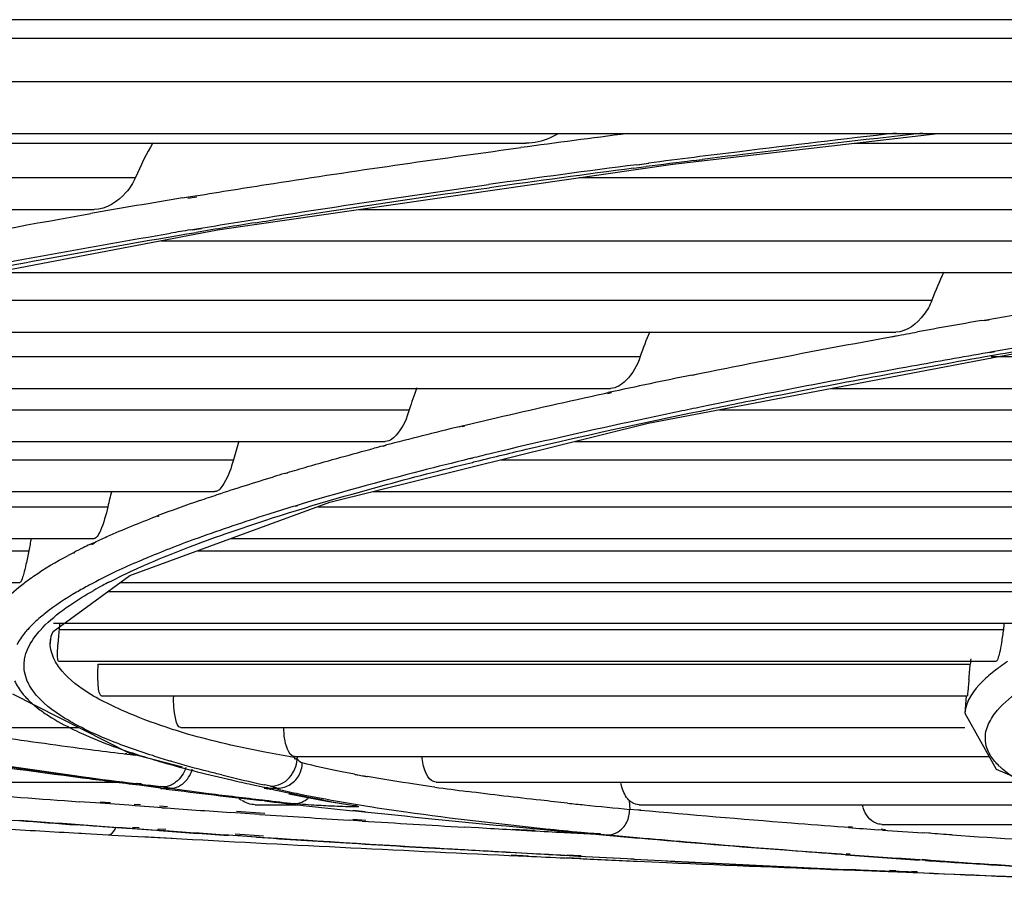
# Model space of a CAD drawing. Units: millimetres. Extents: x 0 to 297, y 24 to 186.
# Drawn here: x 132 to 133, y 36 to 38 of the extents above; entities that cross this region are included whole.
import ezdxf

# ---------------------------------------------------------------- set-up
doc = ezdxf.new("R2010")
doc.units = ezdxf.units.MM
doc.header["$MEASUREMENT"] = 0
doc.layers.add('00_COMPONENTS', color=7, linetype='Continuous', lineweight=0)

msp = doc.modelspace()

# ---------------------------------------------------------------- linework, layer by layer
at = {"layer": '00_COMPONENTS', "color": 18, "lineweight": 25, "true_color": 0x000000}
for p, q in [((159.7884, 37.5617), (123.595, 37.5617)), ((123.2828, 37.5366), (160.1006, 37.5366)), ((123.5284, 37.4784), (149.5781, 37.4784)), ((123.6432, 37.4079), (149.4632, 37.4079)), ((132.7333, 37.3669), (133.091, 37.4079)), ((130.7725, 37.3949), (132.5349, 37.3949)), ((132.5115, 37.3868), (132.5281, 37.3891)), ((132.9783, 37.3949), (134.8035, 37.3949)), ((132.761, 37.3715), (132.773, 37.373)), ((132.7619, 37.3715), (132.773, 37.373)), ((132.119, 37.278), (132.7333, 37.3669)), ((132.6801, 37.3612), (132.6972, 37.3634)), ((132.6847, 37.366), (132.7005, 37.3681)), ((132.6855, 37.366), (132.6944, 37.3673)), ((132.6944, 37.3673), (132.7009, 37.368)), ((130.5017, 37.3485), (132.0081, 37.3485)), ((132.6063, 37.3485), (134.166, 37.3485)), ((132.0717, 37.3211), (132.0826, 37.3229)), ((132.079, 37.3207), (132.0908, 37.3225)), ((130.3112, 37.3056), (131.9524, 37.3056)), ((132.3098, 37.3056), (134.0976, 37.3056)), ((131.9353, 37.2979), (131.9478, 37.3001)), ((131.622, 37.1835), (132.119, 37.278)), ((132.0824, 37.2781), (132.0932, 37.2799)), ((132.0853, 37.2779), (132.0971, 37.2797)), ((132.0425, 37.2634), (133.571, 37.2634)), ((132.0774, 37.2725), (132.0903, 37.2747)), ((131.8169, 37.2206), (133.5133, 37.2206)), ((131.6202, 37.183), (133.0826, 37.183)), ((133.1496, 37.1557), (133.1562, 37.1568)), ((133.1532, 37.1557), (133.16, 37.1568)), ((131.4583, 37.1401), (133.0341, 37.1401)), ((133.0267, 37.1337), (133.0336, 37.1349)), ((133.0285, 37.1337), (133.0351, 37.135)), ((132.7001, 37.0172), (133.2806, 37.1276)), ((131.3337, 37.1071), (132.6892, 37.1071)), ((133.1544, 37.107), (133.1677, 37.1094)), ((133.1544, 37.107), (133.1681, 37.1094)), ((133.1646, 37.1135), (133.1579, 37.1123)), ((133.1675, 37.1135), (133.1608, 37.1123)), ((133.1628, 37.1071), (134.6441, 37.1071)), ((132.759, 37.0821), (132.7646, 37.0832)), ((132.76, 37.0821), (132.7653, 37.0832)), ((132.7646, 37.0832), (132.7761, 37.0856)), ((131.202, 37.0642), (132.6491, 37.0642)), ((132.9473, 37.0642), (134.5961, 37.0642)), ((132.6409, 37.0573), (132.6461, 37.0584)), ((132.6451, 37.0574), (132.6503, 37.0585)), ((131.1232, 37.0354), (132.3777, 37.0354)), ((132.7699, 37.0336), (132.7828, 37.0362)), ((132.7704, 37.0336), (132.7828, 37.0362)), ((132.7958, 37.0354), (134.2359, 37.0354)), ((132.2706, 36.9104), (132.7001, 37.0172)), ((132.445, 37.0124), (132.4491, 37.0134)), ((132.4488, 37.0125), (132.4528, 37.0135)), ((131.0305, 36.9925), (132.3453, 36.9925)), ((132.3417, 36.9863), (132.3454, 36.9873)), ((132.3426, 36.9863), (132.3465, 36.9873)), ((132.6008, 36.9925), (134.1952, 36.9925)), ((130.9978, 36.9678), (132.1404, 36.9678)), ((132.4622, 36.9699), (132.458, 36.9689)), ((132.4638, 36.97), (132.4598, 36.9689)), ((132.4628, 36.9643), (132.4645, 36.9648)), ((132.4628, 36.9643), (132.4645, 36.9648)), ((132.5016, 36.9678), (133.9002, 36.9678)), ((132.2097, 36.9494), (132.2125, 36.9503)), ((132.2107, 36.9495), (132.2137, 36.9503)), ((130.9468, 36.9249), (132.115, 36.9249)), ((132.329, 36.9249), (133.8664, 36.9249)), ((130.9637, 36.9044), (131.9709, 36.9044)), ((132.0006, 36.8115), (132.2706, 36.9104)), ((132.2238, 36.9054), (132.221, 36.9046)), ((132.2266, 36.9055), (132.2237, 36.9047)), ((132.2542, 36.9044), (133.6313, 36.9044)), ((132.0359, 36.8913), (132.0377, 36.892)), ((132.0383, 36.8914), (132.0401, 36.8921)), ((130.9608, 36.8615), (131.9523, 36.8615)), ((131.9467, 36.8535), (131.9503, 36.8551)), ((131.9494, 36.8536), (131.953, 36.8552)), ((132.1371, 36.8615), (133.6039, 36.8615)), ((131.0296, 36.8451), (131.8643, 36.8451)), ((131.9244, 36.8424), (131.9253, 36.8428)), ((131.9254, 36.8424), (131.9263, 36.8428)), ((132.0924, 36.8451), (133.4244, 36.8451)), ((131.8972, 36.7359), (132.0006, 36.8115)), ((131.0325, 36.8022), (131.8521, 36.8022)), ((131.9879, 36.8022), (133.4031, 36.8022)), ((131.9712, 36.79), (133.275, 36.79)), ((131.8975, 36.7471), (133.2595, 36.7471)), ((131.8943, 36.7297), (131.8972, 36.7359)), ((131.9052, 36.7389), (133.1792, 36.7389)), ((131.8933, 36.7174), (131.8943, 36.7297)), ((131.8933, 36.7175), (131.8934, 36.7251)), ((131.9043, 36.696), (133.1694, 36.696)), ((131.9579, 36.692), (133.1346, 36.692)), ((131.8421, 36.652), (132.0001, 36.5717)), ((131.9626, 36.6491), (133.1302, 36.6491)), ((133.1288, 36.6491), (133.1273, 36.6256)), ((133.1274, 36.6259), (133.1695, 36.5501)), ((131.786, 36.6063), (131.9321, 36.6063)), ((132.0695, 36.6063), (133.1273, 36.6063)), ((131.6043, 36.5876), (132.0422, 36.525)), ((131.9933, 36.5705), (131.991, 36.5708)), ((132.0081, 36.5686), (131.9933, 36.5705)), ((131.9966, 36.5708), (131.9943, 36.5711)), ((132.0001, 36.5717), (132.0712, 36.5536)), ((132.0568, 36.5606), (132.0547, 36.5612)), ((132.0573, 36.5606), (132.0553, 36.5613)), ((132.2268, 36.5632), (132.2222, 36.5641)), ((132.2226, 36.5675), (133.1598, 36.5675)), ((133.1695, 36.5501), (133.2785, 36.5043)), ((133.1736, 36.5545), (133.174, 36.5541)), ((131.7489, 36.5329), (131.9871, 36.5329)), ((132.4139, 36.5329), (133.2105, 36.5329)), ((132.0139, 36.5285), (132.0086, 36.5291)), ((132.0147, 36.5301), (132.0095, 36.5308)), ((132.0158, 36.5286), (132.0108, 36.5293)), ((132.0162, 36.5303), (132.0111, 36.5309)), ((132.032, 36.5263), (132.0139, 36.5285)), ((132.0447, 36.5247), (132.032, 36.5263)), ((132.0422, 36.5242), (132.0447, 36.524)), ((132.0457, 36.5264), (132.0423, 36.5268)), ((132.0457, 36.5264), (132.0425, 36.5268)), ((132.048, 36.524), (132.0447, 36.524)), ((132.0489, 36.5256), (132.0468, 36.526)), ((132.0547, 36.524), (132.048, 36.524)), ((132.1872, 36.5249), (132.1814, 36.5256)), ((132.1818, 36.5246), (132.1867, 36.5237)), ((132.1819, 36.526), (132.1872, 36.5249)), ((132.1821, 36.526), (132.1872, 36.5249)), ((132.1903, 36.5274), (132.1825, 36.5291)), ((132.1903, 36.5274), (132.1828, 36.5291)), ((132.1915, 36.5231), (132.1867, 36.5237)), ((132.198, 36.524), (132.1871, 36.524)), ((132.4123, 36.526), (132.4081, 36.5266)), ((131.9542, 36.5047), (131.9323, 36.5063)), ((131.9743, 36.5049), (131.9608, 36.5058)), ((132.1482, 36.5108), (132.1504, 36.509)), ((132.1823, 36.5074), (132.1789, 36.5078)), ((132.1798, 36.5088), (132.1832, 36.5084)), ((132.1831, 36.5075), (132.1798, 36.5079)), ((132.1799, 36.5088), (132.1833, 36.5084)), ((132.2153, 36.517), (132.2663, 36.5072)), ((132.2663, 36.5072), (132.3031, 36.5012)), ((132.6745, 36.508), (132.6751, 36.496)), ((131.9674, 36.5038), (131.9542, 36.5047)), ((131.9991, 36.5015), (131.9674, 36.5038)), ((132.0076, 36.5009), (131.9991, 36.5015)), ((132.015, 36.5021), (132.0065, 36.5027)), ((132.0329, 36.4991), (132.0076, 36.5009)), ((132.0436, 36.4983), (132.0329, 36.4991)), ((132.0514, 36.4996), (132.0405, 36.5003)), ((132.1828, 36.4905), (132.1446, 36.4931)), ((132.1698, 36.5023), (132.2272, 36.5023)), ((132.3172, 36.4924), (132.3012, 36.4941)), ((132.3182, 36.4925), (132.3021, 36.4943)), ((132.3029, 36.5012), (132.3027, 36.5012)), ((132.3063, 36.5009), (132.3029, 36.5012)), ((132.6864, 36.495), (132.675, 36.496)), ((132.6892, 36.4947), (132.6864, 36.495)), ((132.69, 36.4948), (132.6871, 36.495)), ((132.6877, 36.5023), (133.2832, 36.5023)), ((132.9888, 36.5019), (132.9896, 36.4992)), ((132.1755, 36.4893), (132.1369, 36.4919)), ((132.3142, 36.4803), (132.2964, 36.4815)), ((132.3189, 36.4811), (132.3015, 36.4823)), ((131.9959, 36.4703), (131.9641, 36.4726)), ((132.0043, 36.4697), (131.9959, 36.4703)), ((132.0295, 36.468), (132.0043, 36.4697)), ((132.013, 36.4711), (132.0044, 36.4717)), ((132.0401, 36.4673), (132.0295, 36.468)), ((132.0368, 36.4681), (132.0481, 36.4673)), ((132.0492, 36.4687), (132.0385, 36.4694)), ((132.4709, 36.4709), (132.4515, 36.472)), ((132.5432, 36.4667), (132.5143, 36.4684)), ((132.5464, 36.4673), (132.5165, 36.4688)), ((132.9701, 36.4715), (132.9642, 36.4719)), ((132.9755, 36.4722), (132.9697, 36.4726)), ((133.0161, 36.4681), (133.0102, 36.4685)), ((133.0202, 36.4686), (133.0145, 36.4691)), ((133.015, 36.4758), (133.3757, 36.4758)), ((131.9316, 36.4639), (131.9351, 36.4637)), ((131.932, 36.4639), (131.9355, 36.4637)), ((131.9351, 36.4637), (131.9406, 36.4634)), ((131.9406, 36.4634), (131.9713, 36.4617)), ((131.9713, 36.4617), (131.9762, 36.4614)), ((131.9714, 36.4617), (131.9761, 36.4614)), ((132.0579, 36.4569), (132.0175, 36.4591)), ((132.0474, 36.4575), (132.0565, 36.457)), ((132.1717, 36.4584), (132.1332, 36.461)), ((132.1397, 36.4611), (132.1469, 36.4606)), ((132.1808, 36.4599), (132.1426, 36.4625)), ((132.1426, 36.4614), (132.1499, 36.4609)), ((132.6305, 36.4619), (132.5868, 36.4643)), ((132.6357, 36.4629), (132.5911, 36.4651)), ((132.634, 36.4616), (132.6105, 36.4637)), ((132.6871, 36.4569), (132.634, 36.4616)), ((133.0787, 36.4637), (133.0705, 36.4642)), ((133.0803, 36.4638), (133.0725, 36.4645)), ((132.5123, 36.4339), (132.5363, 36.4328)), ((132.5133, 36.4381), (132.5449, 36.4366)), ((132.5133, 36.4381), (132.5438, 36.4364)), ((132.5442, 36.436), (132.5142, 36.4377)), ((132.5204, 36.4373), (132.5144, 36.4377)), ((132.5149, 36.4347), (132.5386, 36.4335)), ((132.5449, 36.4362), (132.5204, 36.4373)), ((132.5871, 36.434), (132.6059, 36.433)), ((132.6063, 36.4327), (132.5875, 36.4337)), ((132.5876, 36.4304), (132.6073, 36.4295)), ((132.5894, 36.431), (132.6089, 36.43)), ((132.5897, 36.4345), (132.6091, 36.4336)), ((132.6091, 36.4332), (132.5897, 36.4341)), ((132.6849, 36.4261), (132.7247, 36.4243)), ((132.9603, 36.4358), (132.9662, 36.4353)), ((132.9663, 36.4346), (132.9604, 36.435)), ((132.9727, 36.4355), (132.9669, 36.4359)), ((133.0739, 36.4271), (133.0658, 36.4277)), ((133.0666, 36.4282), (133.0749, 36.4277)), ((133.0697, 36.4286), (133.0775, 36.428)), ((133.0775, 36.4276), (133.0697, 36.4282)), ((132.9792, 36.4138), (133.0236, 36.4121)), ((133.0196, 36.4127), (133.0238, 36.4125)), ((133.0255, 36.4139), (133.034, 36.4135)), ((133.034, 36.4132), (133.0255, 36.4136)), ((133.0258, 36.4129), (133.0631, 36.4115)), ((133.0285, 36.4121), (133.0198, 36.4125)), ((133.0236, 36.4121), (133.0609, 36.4106)), ((133.0238, 36.4125), (133.0282, 36.4123)), ((133.0282, 36.4123), (133.0503, 36.4113)), ((133.0505, 36.4111), (133.0285, 36.4121)), ((133.0503, 36.4113), (133.0574, 36.411)), ((133.0576, 36.4108), (133.0505, 36.4111)), ((133.0558, 36.4124), (133.0628, 36.4121)), ((133.0628, 36.4119), (133.0558, 36.4122))]:
    msp.add_line(p, q, dxfattribs=at)
for points in [[(132.2271, 36.5655), (132.2246, 36.5637), (132.2224, 36.5658)], [(132.1871, 36.524), (132.1885, 36.5237), (132.1899, 36.5234)], [(132.1899, 36.5234), (132.1907, 36.5232), (132.1915, 36.5231)]]:
    msp.add_lwpolyline(points, dxfattribs=at)
for points in [[(132.0316, 37.3956), (132.0229, 37.3803), (132.0151, 37.3646), (132.0081, 37.3485)], [(132.6721, 37.408), (132.6241, 37.4019), (132.5761, 37.3955), (132.5281, 37.3891)], [(133.0345, 37.4086), (132.9642, 37.4005), (132.8939, 37.3922), (132.8236, 37.3835)], [(133.0701, 37.4085), (132.9892, 37.3993), (132.9084, 37.3898), (132.8276, 37.3798)], [(132.8236, 37.3835), (132.7826, 37.3785), (132.7415, 37.3733), (132.7005, 37.3681)], [(132.761, 37.3715), (132.7397, 37.3688), (132.7185, 37.3661), (132.6972, 37.3634)], [(132.8276, 37.3798), (132.8094, 37.3776), (132.7912, 37.3753), (132.773, 37.373)], [(132.6847, 37.366), (132.618, 37.3574), (132.5513, 37.3485), (132.4847, 37.3392)], [(132.6801, 37.3612), (132.6153, 37.3528), (132.5506, 37.344), (132.4859, 37.335)], [(132.0717, 37.3211), (132.0303, 37.3143), (131.9891, 37.3073), (131.9478, 37.3001)], [(132.0824, 37.2781), (132.0734, 37.2766), (132.0644, 37.2751), (132.0554, 37.2735)], [(132.1701, 37.2877), (132.1435, 37.2835), (132.1169, 37.2791), (132.0903, 37.2747)], [(133.0989, 37.2211), (133.0929, 37.2087), (133.0875, 37.1959), (133.0826, 37.183)], [(133.1496, 37.1557), (133.1209, 37.1506), (133.0922, 37.1455), (133.0635, 37.1404)], [(132.7021, 37.1406), (132.6974, 37.1296), (132.6931, 37.1184), (132.6892, 37.1071)], [(133.0336, 37.1349), (133.0436, 37.1368), (133.0536, 37.1386), (133.0635, 37.1404)], [(132.759, 37.0821), (132.7213, 37.0744), (132.6837, 37.0665), (132.6461, 37.0584)], [(132.3877, 37.0647), (132.3841, 37.055), (132.3808, 37.0452), (132.3777, 37.0354)], [(132.7722, 37.0392), (132.762, 37.0371), (132.7518, 37.035), (132.7417, 37.0329)], [(132.445, 37.0124), (132.4117, 37.0043), (132.3785, 36.9959), (132.3454, 36.9873)], [(132.1478, 36.9928), (132.1451, 36.9846), (132.1426, 36.9762), (132.1404, 36.9678)], [(132.3417, 36.9863), (132.3379, 36.9853), (132.334, 36.9843), (132.3302, 36.9833)], [(132.4884, 36.9763), (132.4797, 36.9742), (132.4709, 36.9721), (132.4622, 36.9699)], [(132.2097, 36.9494), (132.2046, 36.9479), (132.1996, 36.9464), (132.1946, 36.9449)], [(131.9761, 36.9252), (131.9742, 36.9183), (131.9725, 36.9114), (131.9709, 36.9044)], [(132.095, 36.9128), (132.0758, 36.9062), (132.0567, 36.8992), (132.0377, 36.892)], [(131.8677, 36.8617), (131.8665, 36.8562), (131.8653, 36.8507), (131.8643, 36.8451)], [(131.9467, 36.8535), (131.9437, 36.852), (131.9407, 36.8505), (131.9377, 36.8491)], [(132.0926, 36.8622), (132.0699, 36.854), (132.0474, 36.8452), (132.0251, 36.8359)], [(131.9244, 36.8424), (131.9221, 36.8412), (131.9198, 36.8399), (131.9174, 36.8387)], [(131.9377, 36.8491), (131.9335, 36.847), (131.9294, 36.8449), (131.9253, 36.8428)], [(131.9817, 36.8168), (131.9695, 36.811), (131.9575, 36.8049), (131.9456, 36.7985)], [(131.9724, 36.8026), (131.9849, 36.809), (131.9976, 36.8151), (132.0104, 36.8209)], [(131.964, 36.7982), (131.9599, 36.7961), (131.9559, 36.7939), (131.952, 36.7916)], [(131.9724, 36.8026), (131.9696, 36.8012), (131.9668, 36.7997), (131.964, 36.7982)], [(131.9061, 36.7471), (131.9058, 36.7444), (131.9055, 36.7417), (131.9052, 36.7389)], [(133.1803, 36.7471), (133.1799, 36.7444), (133.1796, 36.7417), (133.1792, 36.7389)], [(131.9052, 36.7389), (131.9048, 36.7354), (131.9045, 36.7318), (131.9042, 36.7282)], [(131.9042, 36.7282), (131.9039, 36.7249), (131.9037, 36.7215), (131.9035, 36.7181)], [(131.9003, 36.6951), (131.8965, 36.7019), (131.8939, 36.7097), (131.8933, 36.7175)], [(131.9056, 36.687), (131.9037, 36.6896), (131.9019, 36.6923), (131.9003, 36.6951)], [(133.1328, 36.6711), (133.1334, 36.6781), (133.134, 36.685), (133.1346, 36.692)], [(133.1352, 36.6992), (133.135, 36.6968), (133.1348, 36.6944), (133.1346, 36.692)], [(133.1847, 36.6954), (133.1814, 36.6932), (133.1781, 36.6909), (133.1748, 36.6885)], [(133.1748, 36.6885), (133.1727, 36.6871), (133.1707, 36.6856), (133.1687, 36.684)], [(131.8605, 36.647), (131.8643, 36.643), (131.8683, 36.6393), (131.8725, 36.6358)], [(131.8725, 36.6358), (131.8768, 36.6322), (131.8814, 36.6288), (131.8861, 36.6256)], [(133.1557, 36.601), (133.1573, 36.608), (133.1605, 36.6147), (133.1644, 36.6207)], [(131.9842, 36.5789), (131.9857, 36.5784), (131.9872, 36.5779), (131.9887, 36.5773)], [(131.9887, 36.5773), (132.0023, 36.5726), (132.016, 36.5683), (132.0298, 36.5641)], [(131.7776, 36.5622), (131.8061, 36.5579), (131.8347, 36.5538), (131.8632, 36.5499)], [(132.2234, 36.5509), (132.225, 36.5548), (132.226, 36.559), (132.2265, 36.5632)], [(132.2333, 36.5588), (132.2306, 36.5589), (132.2286, 36.5615), (132.2265, 36.5632)], [(132.2284, 36.5413), (132.2315, 36.5465), (132.2332, 36.5527), (132.2333, 36.5588)], [(133.1736, 36.5545), (133.1694, 36.5585), (133.1656, 36.5629), (133.1624, 36.5678)], [(131.8632, 36.5499), (131.9119, 36.5432), (131.9607, 36.5368), (132.0095, 36.5308)], [(132.0815, 36.5419), (132.0829, 36.5445), (132.084, 36.5473), (132.0847, 36.5501)], [(132.0913, 36.5468), (132.1067, 36.5429), (132.1222, 36.5392), (132.1377, 36.5357)], [(132.2162, 36.5392), (132.2192, 36.5426), (132.2216, 36.5467), (132.2234, 36.5509)], [(132.1246, 36.5424), (132.1439, 36.5377), (132.1631, 36.5333), (132.1825, 36.5291)], [(132.1377, 36.5357), (132.1468, 36.5336), (132.156, 36.5315), (132.1652, 36.5295)], [(132.1903, 36.5273), (132.1998, 36.5271), (132.21, 36.5319), (132.2162, 36.5392)], [(132.2155, 36.5287), (132.2208, 36.5316), (132.2253, 36.5361), (132.2284, 36.5413)], [(132.3037, 36.5434), (132.3052, 36.5431), (132.3068, 36.5428), (132.3083, 36.5425)], [(132.3083, 36.5425), (132.311, 36.5421), (132.3137, 36.5416), (132.3163, 36.5411)], [(132.3163, 36.5411), (132.3178, 36.5408), (132.3193, 36.5406), (132.3208, 36.5403)], [(132.0147, 36.5301), (132.0239, 36.529), (132.0331, 36.5279), (132.0423, 36.5268)], [(132.0497, 36.5234), (132.0481, 36.5236), (132.0464, 36.5238), (132.0448, 36.524)], [(132.0562, 36.5287), (132.053, 36.5272), (132.0493, 36.5264), (132.0457, 36.5264)], [(132.0549, 36.5245), (132.0529, 36.5248), (132.0509, 36.5252), (132.0489, 36.5256)], [(132.0497, 36.5234), (132.0928, 36.518), (132.1358, 36.5128), (132.1789, 36.5078)], [(132.0547, 36.5245), (132.0722, 36.5221), (132.0897, 36.5196), (132.1071, 36.5175)], [(132.1652, 36.5295), (132.1708, 36.5283), (132.1763, 36.5271), (132.1819, 36.526)], [(132.1983, 36.5251), (132.1956, 36.5258), (132.193, 36.5266), (132.1903, 36.5273)], [(132.1982, 36.5245), (132.2041, 36.5243), (132.2103, 36.5258), (132.2155, 36.5287)], [(132.4123, 36.526), (132.4268, 36.524), (132.4412, 36.5221), (132.4556, 36.5202)], [(131.775, 36.5185), (131.8274, 36.5142), (131.8798, 36.5102), (131.9323, 36.5063)], [(132.1071, 36.5175), (132.1314, 36.5145), (132.1556, 36.5116), (132.1798, 36.5088)], [(132.1698, 36.5023), (132.1634, 36.5023), (132.1568, 36.5045), (132.1515, 36.5082)], [(132.1823, 36.5074), (132.1997, 36.5054), (132.217, 36.5034), (132.2343, 36.5014)], [(132.1832, 36.5084), (132.1963, 36.5068), (132.2094, 36.5053), (132.2225, 36.5038)], [(132.2225, 36.5038), (132.2293, 36.5036), (132.2364, 36.5068), (132.2414, 36.5113)], [(132.262, 36.5083), (132.2768, 36.5057), (132.2915, 36.5032), (132.3063, 36.5009)], [(132.6786, 36.5049), (132.6772, 36.5058), (132.6758, 36.5068), (132.6745, 36.508)], [(132.0436, 36.4983), (132.0747, 36.4961), (132.1058, 36.494), (132.1369, 36.4919)], [(132.2343, 36.5014), (132.2566, 36.4989), (132.2789, 36.4965), (132.3012, 36.4941)], [(132.5911, 36.5044), (132.5987, 36.5036), (132.6062, 36.5028), (132.6138, 36.5021)], [(132.6138, 36.5021), (132.6342, 36.5), (132.6546, 36.4979), (132.6751, 36.496)], [(132.671, 36.4786), (132.6737, 36.4839), (132.6751, 36.4901), (132.675, 36.496)], [(132.6877, 36.5023), (132.6845, 36.5023), (132.6813, 36.5033), (132.6786, 36.5049)], [(131.7722, 36.4869), (131.8245, 36.4828), (131.8768, 36.4789), (131.9291, 36.4751)], [(131.852, 36.4815), (131.9136, 36.4768), (131.9752, 36.4724), (132.0368, 36.4681)], [(132.1755, 36.4893), (132.2158, 36.4866), (132.2561, 36.484), (132.2964, 36.4815)], [(132.3142, 36.4803), (132.36, 36.4775), (132.4058, 36.4747), (132.4515, 36.472)], [(131.8269, 36.4699), (131.8618, 36.4679), (131.8967, 36.4659), (131.9316, 36.4639)], [(131.9641, 36.4726), (131.9524, 36.4734), (131.9408, 36.4743), (131.9291, 36.4751)], [(132.0401, 36.4673), (132.0712, 36.4651), (132.1022, 36.463), (132.1332, 36.461)], [(132.0481, 36.4673), (132.0787, 36.4652), (132.1092, 36.4631), (132.1397, 36.4611)], [(132.5143, 36.4684), (132.4998, 36.4692), (132.4853, 36.47), (132.4709, 36.4709)], [(132.5868, 36.4643), (132.5723, 36.4651), (132.5577, 36.4659), (132.5432, 36.4667)], [(132.5617, 36.4699), (132.5777, 36.4683), (132.5936, 36.4667), (132.6096, 36.4651)], [(132.9701, 36.4715), (132.9835, 36.4705), (132.9968, 36.4695), (133.0102, 36.4685)], [(133.0161, 36.4681), (133.0342, 36.4668), (133.0524, 36.4655), (133.0705, 36.4642)], [(131.9761, 36.4614), (131.9999, 36.4601), (132.0236, 36.4588), (132.0474, 36.4575)], [(132.0565, 36.457), (132.2084, 36.4487), (132.3604, 36.441), (132.5123, 36.4339)], [(132.1469, 36.4606), (132.2415, 36.4543), (132.3361, 36.4484), (132.4307, 36.4429)], [(132.1717, 36.4584), (132.2119, 36.4558), (132.2521, 36.4533), (132.2922, 36.4508)], [(132.6096, 36.4651), (132.6214, 36.4639), (132.6333, 36.4628), (132.6452, 36.4617)], [(132.6454, 36.4617), (132.6585, 36.4605), (132.6717, 36.4593), (132.6848, 36.4581)], [(133.1101, 36.4615), (133.0996, 36.4622), (133.0892, 36.4629), (133.0787, 36.4637)], [(133.1101, 36.4615), (133.1733, 36.4573), (133.2365, 36.4533), (133.2997, 36.4495)], [(132.2922, 36.4508), (132.3379, 36.448), (132.3835, 36.4452), (132.4292, 36.4426)], [(132.4667, 36.4404), (132.4542, 36.4411), (132.4417, 36.4418), (132.4292, 36.4426)], [(132.4307, 36.4429), (132.4582, 36.4413), (132.4858, 36.4397), (132.5133, 36.4381)], [(132.5142, 36.4377), (132.4984, 36.4386), (132.4825, 36.4395), (132.4667, 36.4404)], [(132.5363, 36.4328), (132.5534, 36.432), (132.5705, 36.4312), (132.5876, 36.4304)], [(132.5438, 36.4364), (132.5582, 36.4356), (132.5727, 36.4348), (132.5871, 36.434)], [(132.5875, 36.4337), (132.573, 36.4345), (132.5586, 36.4353), (132.5442, 36.436)], [(132.6059, 36.433), (132.6309, 36.4317), (132.6559, 36.4303), (132.6808, 36.429)], [(132.6812, 36.4287), (132.6562, 36.43), (132.6313, 36.4313), (132.6063, 36.4327)], [(132.6073, 36.4295), (132.6332, 36.4284), (132.659, 36.4272), (132.6849, 36.4261)], [(132.6808, 36.429), (132.7786, 36.4239), (132.8764, 36.4191), (132.9742, 36.4147)], [(132.6812, 36.4287), (132.7789, 36.4236), (132.8767, 36.4189), (132.9745, 36.4145)], [(132.9662, 36.4353), (132.9997, 36.4329), (133.0332, 36.4305), (133.0666, 36.4282)], [(132.9663, 36.4346), (132.9994, 36.4322), (133.0326, 36.4299), (133.0658, 36.4277)], [(133.0739, 36.4271), (133.1002, 36.4253), (133.1266, 36.4236), (133.1529, 36.422)], [(133.0749, 36.4277), (133.0918, 36.4265), (133.1087, 36.4254), (133.1255, 36.4243)], [(132.7247, 36.4243), (132.8096, 36.4206), (132.8944, 36.4171), (132.9792, 36.4138)], [(132.9742, 36.4147), (132.9894, 36.414), (133.0045, 36.4133), (133.0196, 36.4127)], [(133.0198, 36.4125), (133.0047, 36.4131), (132.9896, 36.4138), (132.9745, 36.4145)], [(133.1255, 36.4243), (133.1857, 36.4204), (133.2459, 36.4167), (133.3062, 36.4133)], [(133.1529, 36.422), (133.2038, 36.4187), (133.2548, 36.4157), (133.3057, 36.4128)], [(133.0574, 36.411), (133.1312, 36.4078), (133.2049, 36.4048), (133.2787, 36.4019)], [(133.0576, 36.4108), (133.1325, 36.4076), (133.2075, 36.4045), (133.2824, 36.4016)]]:
    msp.add_open_spline(points, degree=3, dxfattribs=at)
for points, knots in [([(132.5784, 37.4077), (132.5749, 37.4056), (132.5712, 37.4038), (132.5675, 37.4021), (132.5572, 37.3977), (132.546, 37.3949), (132.5349, 37.3949)], [0, 0, 0, 0, 1, 1, 1, 2, 2, 2, 2]), ([(132.0826, 37.3229), (132.1165, 37.3284), (132.1505, 37.3339), (132.1845, 37.3392), (132.2933, 37.3562), (132.4023, 37.3719), (132.5115, 37.3868)], [0, 0, 0, 0, 1, 1, 1, 2, 2, 2, 2]), ([(132.0081, 37.3485), (132.005, 37.3413), (132.0008, 37.3346), (131.9954, 37.3285), (131.9844, 37.3159), (131.9687, 37.3056), (131.9524, 37.3056)], [0, 0, 0, 0, 1, 1, 1, 2, 2, 2, 2]), ([(132.0932, 37.2799), (132.1243, 37.285), (132.1554, 37.29), (132.1865, 37.2949), (132.2857, 37.3106), (132.3852, 37.3253), (132.4847, 37.3392)], [0, 0, 0, 0, 1, 1, 1, 2, 2, 2, 2]), ([(132.1701, 37.2877), (132.1954, 37.2918), (132.2208, 37.2958), (132.2461, 37.2997), (132.326, 37.3121), (132.4059, 37.3238), (132.4859, 37.335)], [0, 0, 0, 0, 1, 1, 1, 2, 2, 2, 2]), ([(131.6279, 37.2385), (131.6519, 37.2436), (131.6761, 37.2486), (131.7002, 37.2535), (131.7783, 37.2693), (131.8567, 37.284), (131.9353, 37.2979)], [0, 0, 0, 0, 1, 1, 1, 2, 2, 2, 2]), ([(131.639, 37.1946), (131.671, 37.2015), (131.7031, 37.2081), (131.7351, 37.2146), (131.8415, 37.2361), (131.9483, 37.2555), (132.0554, 37.2735)], [0, 0, 0, 0, 1, 1, 1, 2, 2, 2, 2]), ([(131.8141, 37.2251), (131.8351, 37.2292), (131.856, 37.2331), (131.877, 37.2371), (131.9437, 37.2495), (132.0105, 37.2613), (132.0774, 37.2725)], [0, 0, 0, 0, 1, 1, 1, 2, 2, 2, 2]), ([(133.1562, 37.1568), (133.1836, 37.1616), (133.2109, 37.1663), (133.2383, 37.171), (133.3247, 37.1856), (133.4111, 37.1997), (133.4976, 37.2134)], [0, 0, 0, 0, 1, 1, 1, 2, 2, 2, 2]), ([(133.0826, 37.183), (133.08, 37.1761), (133.0765, 37.1698), (133.072, 37.1637), (133.0628, 37.1513), (133.049, 37.1401), (133.0341, 37.1401)], [0, 0, 0, 0, 1, 1, 1, 2, 2, 2, 2]), ([(133.6119, 37.1869), (133.5728, 37.1809), (133.5337, 37.1748), (133.4946, 37.1686), (133.3845, 37.1511), (133.2744, 37.1329), (133.1646, 37.1135)], [0, 0, 0, 0, 1, 1, 1, 2, 2, 2, 2]), ([(133.1677, 37.1094), (133.2052, 37.116), (133.2426, 37.1225), (133.2801, 37.1289), (133.4007, 37.1495), (133.5215, 37.1688), (133.6424, 37.1873)], [0, 0, 0, 0, 1, 1, 1, 2, 2, 2, 2]), ([(132.7761, 37.0856), (132.7961, 37.0896), (132.8162, 37.0936), (132.8362, 37.0976), (132.8996, 37.1101), (132.9631, 37.1221), (133.0267, 37.1337)], [0, 0, 0, 0, 1, 1, 1, 2, 2, 2, 2]), ([(132.6892, 37.1071), (132.6851, 37.0952), (132.6793, 37.0839), (132.6698, 37.0747), (132.664, 37.0691), (132.6568, 37.0642), (132.6491, 37.0642)], [0, 0, 0, 0, 1, 1, 1, 2, 2, 2, 2]), ([(133.1579, 37.1123), (133.1239, 37.1063), (133.0899, 37.1002), (133.0559, 37.094), (132.9611, 37.0767), (132.8665, 37.0586), (132.7722, 37.0392)], [0, 0, 0, 0, 1, 1, 1, 2, 2, 2, 2]), ([(132.7828, 37.0362), (132.8119, 37.0422), (132.841, 37.0481), (132.8701, 37.0539), (132.9647, 37.0726), (133.0595, 37.0902), (133.1544, 37.107)], [0, 0, 0, 0, 1, 1, 1, 2, 2, 2, 2]), ([(132.4491, 37.0134), (132.4643, 37.0171), (132.4795, 37.0207), (132.4948, 37.0243), (132.5434, 37.0358), (132.5921, 37.0467), (132.6409, 37.0573)], [0, 0, 0, 0, 1, 1, 1, 2, 2, 2, 2]), ([(132.3777, 37.0354), (132.3742, 37.0239), (132.3698, 37.0131), (132.3617, 37.0031), (132.3573, 36.9977), (132.3518, 36.9925), (132.3453, 36.9925)], [0, 0, 0, 0, 1, 1, 1, 2, 2, 2, 2]), ([(132.4645, 36.9648), (132.488, 36.9706), (132.5116, 36.9763), (132.5352, 36.9819), (132.6131, 37.0003), (132.6914, 37.0173), (132.7699, 37.0336)], [0, 0, 0, 0, 1, 1, 1, 2, 2, 2, 2]), ([(132.7417, 37.0329), (132.7193, 37.0282), (132.697, 37.0235), (132.6746, 37.0187), (132.6124, 37.0052), (132.5503, 36.9912), (132.4884, 36.9763)], [0, 0, 0, 0, 1, 1, 1, 2, 2, 2, 2]), ([(132.2125, 36.9503), (132.2218, 36.953), (132.2312, 36.9558), (132.2405, 36.9585), (132.2703, 36.9671), (132.3003, 36.9753), (132.3302, 36.9833)], [0, 0, 0, 0, 1, 1, 1, 2, 2, 2, 2]), ([(132.1404, 36.9678), (132.1373, 36.9566), (132.134, 36.9467), (132.1274, 36.9356), (132.1243, 36.9304), (132.1205, 36.9249), (132.115, 36.9249)], [0, 0, 0, 0, 1, 1, 1, 2, 2, 2, 2]), ([(132.458, 36.9689), (132.4367, 36.9637), (132.4155, 36.9583), (132.3943, 36.9529), (132.3372, 36.9382), (132.2803, 36.9226), (132.2238, 36.9054)], [0, 0, 0, 0, 1, 1, 1, 2, 2, 2, 2]), ([(132.3007, 36.9216), (132.3135, 36.9252), (132.3262, 36.9287), (132.339, 36.9322), (132.3801, 36.9434), (132.4214, 36.9541), (132.4628, 36.9643)], [0, 0, 0, 0, 1, 1, 1, 2, 2, 2, 2]), ([(132.095, 36.9128), (132.1028, 36.9155), (132.1107, 36.9181), (132.1185, 36.9208), (132.1438, 36.9292), (132.1691, 36.9372), (132.1946, 36.9449)], [0, 0, 0, 0, 1, 1, 1, 2, 2, 2, 2]), ([(132.0813, 36.8504), (132.0972, 36.8565), (132.1133, 36.8623), (132.1294, 36.8679), (132.1859, 36.8877), (132.2431, 36.9053), (132.3007, 36.9216)], [0, 0, 0, 0, 1, 1, 1, 2, 2, 2, 2]), ([(131.9709, 36.9044), (131.9684, 36.8935), (131.9653, 36.8823), (131.9609, 36.8723), (131.9597, 36.8695), (131.9584, 36.8669), (131.9564, 36.8642), (131.9553, 36.8629), (131.9539, 36.8615), (131.9523, 36.8615)], [0, 0, 0, 0, 1, 1, 1, 2, 2, 2, 3, 3, 3, 3]), ([(132.221, 36.9046), (132.2095, 36.9011), (132.198, 36.8975), (132.1866, 36.8939), (132.1551, 36.8839), (132.1237, 36.8735), (132.0926, 36.8622)], [0, 0, 0, 0, 1, 1, 1, 2, 2, 2, 2]), ([(131.9503, 36.8551), (131.9568, 36.8582), (131.9633, 36.8612), (131.9698, 36.8641), (131.9916, 36.8738), (132.0137, 36.8828), (132.0359, 36.8913)], [0, 0, 0, 0, 1, 1, 1, 2, 2, 2, 2]), ([(131.8643, 36.8451), (131.8631, 36.839), (131.8619, 36.8329), (131.8605, 36.8267), (131.8595, 36.8221), (131.8584, 36.8173), (131.8571, 36.8131), (131.8564, 36.8105), (131.8555, 36.8081), (131.8543, 36.805), (131.8538, 36.8037), (131.8532, 36.8022), (131.8521, 36.8022)], [0, 0, 0, 0, 1, 1, 1, 2, 2, 2, 3, 3, 3, 4, 4, 4, 4]), ([(131.8579, 36.8014), (131.8621, 36.8046), (131.8664, 36.8077), (131.8707, 36.8107), (131.8856, 36.821), (131.9014, 36.8302), (131.9174, 36.8387)], [0, 0, 0, 0, 1, 1, 1, 2, 2, 2, 2]), ([(132.0104, 36.8209), (132.0158, 36.8234), (132.0213, 36.8258), (132.0268, 36.8282), (132.0448, 36.836), (132.063, 36.8434), (132.0813, 36.8504)], [0, 0, 0, 0, 1, 1, 1, 2, 2, 2, 2]), ([(132.0251, 36.8359), (132.0213, 36.8343), (132.0175, 36.8327), (132.0138, 36.8311), (132.003, 36.8265), (131.9923, 36.8217), (131.9817, 36.8168)], [0, 0, 0, 0, 1, 1, 1, 2, 2, 2, 2]), ([(131.8243, 36.7691), (131.8264, 36.7719), (131.8287, 36.7746), (131.831, 36.7771), (131.8391, 36.7861), (131.8483, 36.7941), (131.8579, 36.8014)], [0, 0, 0, 0, 1, 1, 1, 2, 2, 2, 2]), ([(131.9456, 36.7985), (131.9399, 36.7954), (131.9343, 36.7923), (131.9287, 36.789), (131.9141, 36.7806), (131.9, 36.7714), (131.8869, 36.761)], [0, 0, 0, 0, 1, 1, 1, 2, 2, 2, 2]), ([(131.9098, 36.7646), (131.9129, 36.7669), (131.916, 36.7691), (131.9192, 36.7713), (131.9298, 36.7786), (131.9408, 36.7853), (131.952, 36.7916)], [0, 0, 0, 0, 1, 1, 1, 2, 2, 2, 2]), ([(131.8869, 36.761), (131.8846, 36.7592), (131.8823, 36.7573), (131.8801, 36.7554), (131.874, 36.7503), (131.8682, 36.7449), (131.8629, 36.7389)], [0, 0, 0, 0, 1, 1, 1, 2, 2, 2, 2]), ([(131.8723, 36.7287), (131.8746, 36.7318), (131.877, 36.7347), (131.8796, 36.7376), (131.8886, 36.7477), (131.899, 36.7565), (131.9098, 36.7646)], [0, 0, 0, 0, 1, 1, 1, 2, 2, 2, 2]), ([(131.8629, 36.7389), (131.8613, 36.7373), (131.8599, 36.7355), (131.8585, 36.7338), (131.8546, 36.7289), (131.8511, 36.7238), (131.8483, 36.7183)], [0, 0, 0, 0, 1, 1, 1, 2, 2, 2, 2]), ([(133.1792, 36.7389), (133.1785, 36.733), (133.1776, 36.7271), (133.1766, 36.7211), (133.1759, 36.7164), (133.175, 36.7116), (133.174, 36.7073), (133.1733, 36.7047), (133.1726, 36.7023), (133.1715, 36.6989), (133.1711, 36.6976), (133.1706, 36.696), (133.1694, 36.696)], [0, 0, 0, 0, 1, 1, 1, 2, 2, 2, 3, 3, 3, 4, 4, 4, 4]), ([(131.8581, 36.6943), (131.8583, 36.6971), (131.8588, 36.7), (131.8595, 36.7028), (131.8618, 36.7121), (131.8666, 36.7209), (131.8723, 36.7287)], [0, 0, 0, 0, 1, 1, 1, 2, 2, 2, 2]), ([(131.9043, 36.696), (131.9038, 36.696), (131.9037, 36.6968), (131.9036, 36.6974), (131.9034, 36.6992), (131.9033, 36.7003), (131.9032, 36.7016), (131.9031, 36.7036), (131.9031, 36.7061), (131.9031, 36.7084), (131.9032, 36.7117), (131.9033, 36.7149), (131.9035, 36.7181)], [0, 0, 0, 0, 1, 1, 1, 2, 2, 2, 3, 3, 3, 4, 4, 4, 4]), ([(131.8666, 36.661), (131.865, 36.6636), (131.8636, 36.6664), (131.8623, 36.6692), (131.859, 36.677), (131.8573, 36.6858), (131.8581, 36.6943)], [0, 0, 0, 0, 1, 1, 1, 2, 2, 2, 2]), ([(131.9626, 36.6491), (131.9613, 36.6491), (131.9607, 36.6505), (131.9602, 36.6519), (131.959, 36.655), (131.9586, 36.6575), (131.9583, 36.6601), (131.9573, 36.6701), (131.9572, 36.6814), (131.9579, 36.692)], [0, 0, 0, 0, 1, 1, 1, 2, 2, 2, 3, 3, 3, 3]), ([(131.9999, 36.6255), (131.9796, 36.634), (131.9597, 36.6434), (131.9411, 36.6555), (131.9278, 36.6642), (131.9151, 36.6743), (131.9056, 36.687)], [0, 0, 0, 0, 1, 1, 1, 2, 2, 2, 2]), ([(133.1687, 36.684), (133.1626, 36.6794), (133.1568, 36.6745), (133.1513, 36.669), (133.1393, 36.6572), (133.1284, 36.6423), (133.1273, 36.6259)], [0, 0, 0, 0, 1, 1, 1, 2, 2, 2, 2]), ([(131.8452, 36.6696), (131.8479, 36.6635), (131.8515, 36.6578), (131.8557, 36.6526), (131.8572, 36.6507), (131.8589, 36.6488), (131.8605, 36.647)], [0, 0, 0, 0, 1, 1, 1, 2, 2, 2, 2]), ([(133.1328, 36.6711), (133.1325, 36.668), (133.1321, 36.6649), (133.1319, 36.6616), (133.1317, 36.6592), (133.1316, 36.6567), (133.1311, 36.6547), (133.1308, 36.6535), (133.1305, 36.6524), (133.1306, 36.6505), (133.1306, 36.6499), (133.1307, 36.6491), (133.1302, 36.6491)], [0, 0, 0, 0, 1, 1, 1, 2, 2, 2, 3, 3, 3, 4, 4, 4, 4]), ([(131.9283, 36.6102), (131.9211, 36.6141), (131.9141, 36.6181), (131.9072, 36.6226), (131.8914, 36.6328), (131.8762, 36.645), (131.8666, 36.661)], [0, 0, 0, 0, 1, 1, 1, 2, 2, 2, 2]), ([(133.1644, 36.6207), (133.1665, 36.6238), (133.1689, 36.6269), (133.1714, 36.6298), (133.1806, 36.6405), (133.1917, 36.6496), (133.2033, 36.6578)], [0, 0, 0, 0, 1, 1, 1, 2, 2, 2, 2]), ([(132.0695, 36.6063), (132.0651, 36.6063), (132.0636, 36.6122), (132.0625, 36.6173), (132.0597, 36.63), (132.0595, 36.6385), (132.0598, 36.6492)], [0, 0, 0, 0, 1, 1, 1, 2, 2, 2, 2]), ([(131.8861, 36.6256), (131.8892, 36.6235), (131.8923, 36.6215), (131.8954, 36.6196), (131.9061, 36.613), (131.9172, 36.6072), (131.9285, 36.6019)], [0, 0, 0, 0, 1, 1, 1, 2, 2, 2, 2]), ([(132.0786, 36.5977), (132.0713, 36.5998), (132.0641, 36.6021), (132.0569, 36.6044), (132.0376, 36.6106), (132.0185, 36.6176), (131.9999, 36.6255)], [0, 0, 0, 0, 1, 1, 1, 2, 2, 2, 2]), ([(131.9694, 36.5908), (131.9657, 36.5923), (131.9619, 36.5939), (131.9582, 36.5956), (131.948, 36.6001), (131.938, 36.6049), (131.9283, 36.6102)], [0, 0, 0, 0, 1, 1, 1, 2, 2, 2, 2]), ([(131.9285, 36.6019), (131.9326, 36.5999), (131.9368, 36.5979), (131.9411, 36.596), (131.9552, 36.5898), (131.9696, 36.5841), (131.9842, 36.5789)], [0, 0, 0, 0, 1, 1, 1, 2, 2, 2, 2]), ([(132.2226, 36.5675), (132.2181, 36.5675), (132.2153, 36.5726), (132.2133, 36.5774), (132.2091, 36.5877), (132.2087, 36.5964), (132.2085, 36.6061)], [0, 0, 0, 0, 1, 1, 1, 2, 2, 2, 2]), ([(133.1624, 36.5678), (133.1608, 36.5703), (133.1593, 36.573), (133.1581, 36.5759), (133.1549, 36.5837), (133.154, 36.5928), (133.1557, 36.601)], [0, 0, 0, 0, 1, 1, 1, 2, 2, 2, 2]), ([(131.991, 36.5708), (131.9765, 36.5726), (131.9621, 36.5745), (131.9477, 36.5763), (131.9061, 36.5818), (131.8645, 36.5875), (131.823, 36.5935)], [0, 0, 0, 0, 1, 1, 1, 2, 2, 2, 2]), ([(132.0547, 36.5612), (132.0469, 36.5635), (132.0392, 36.566), (132.0315, 36.5685), (132.0106, 36.5752), (131.9898, 36.5824), (131.9694, 36.5908)], [0, 0, 0, 0, 1, 1, 1, 2, 2, 2, 2]), ([(132.2224, 36.5658), (132.2091, 36.5682), (132.1959, 36.5706), (132.1826, 36.5732), (132.1476, 36.5801), (132.1128, 36.5878), (132.0786, 36.5977)], [0, 0, 0, 0, 1, 1, 1, 2, 2, 2, 2]), ([(132.0086, 36.5291), (131.9847, 36.5321), (131.9608, 36.5351), (131.9369, 36.5382), (131.8695, 36.5469), (131.8022, 36.5563), (131.735, 36.5666)], [0, 0, 0, 0, 1, 1, 1, 2, 2, 2, 2]), ([(132.0298, 36.5641), (132.0346, 36.5626), (132.0395, 36.5612), (132.0444, 36.5597), (132.06, 36.5552), (132.0756, 36.5508), (132.0913, 36.5468)], [0, 0, 0, 0, 1, 1, 1, 2, 2, 2, 2]), ([(132.1246, 36.5424), (132.1187, 36.5439), (132.1127, 36.5454), (132.1067, 36.5469), (132.09, 36.5512), (132.0733, 36.5557), (132.0568, 36.5606)], [0, 0, 0, 0, 1, 1, 1, 2, 2, 2, 2]), ([(132.3037, 36.5434), (132.2972, 36.5446), (132.2907, 36.5458), (132.2842, 36.5471), (132.2672, 36.5505), (132.2501, 36.5542), (132.2333, 36.5588)], [0, 0, 0, 0, 1, 1, 1, 2, 2, 2, 2]), ([(132.4139, 36.5329), (132.4117, 36.5329), (132.4095, 36.5338), (132.4077, 36.5351), (132.4037, 36.5378), (132.4013, 36.5422), (132.3995, 36.5466), (132.3968, 36.5533), (132.3954, 36.5602), (132.3948, 36.5672)], [0, 0, 0, 0, 1, 1, 1, 2, 2, 2, 3, 3, 3, 3]), ([(132.0761, 36.5524), (132.0742, 36.5446), (132.0688, 36.5377), (132.0624, 36.5327), (132.0605, 36.5312), (132.0584, 36.5298), (132.0562, 36.5287)], [0, 0, 0, 0, 1, 1, 1, 2, 2, 2, 2]), ([(133.2258, 36.5217), (133.2204, 36.5241), (133.2151, 36.5267), (133.2098, 36.5295), (133.1971, 36.5362), (133.1847, 36.544), (133.1742, 36.5539)], [0, 0, 0, 0, 1, 1, 1, 2, 2, 2, 2]), ([(132.0549, 36.5245), (132.0579, 36.5245), (132.0608, 36.5249), (132.0636, 36.5259), (132.0713, 36.5285), (132.0778, 36.5348), (132.0815, 36.5419)], [0, 0, 0, 0, 1, 1, 1, 2, 2, 2, 2]), ([(132.4081, 36.5266), (132.4003, 36.5277), (132.3925, 36.5289), (132.3847, 36.53), (132.3634, 36.5332), (132.3421, 36.5366), (132.3208, 36.5403)], [0, 0, 0, 0, 1, 1, 1, 2, 2, 2, 2]), ([(132.262, 36.5083), (132.2554, 36.5095), (132.2488, 36.5107), (132.2422, 36.512), (132.2252, 36.5153), (132.2083, 36.5189), (132.1915, 36.5231)], [0, 0, 0, 0, 1, 1, 1, 2, 2, 2, 2]), ([(132.198, 36.524), (132.2008, 36.5233), (132.2037, 36.5226), (132.2065, 36.5219), (132.2166, 36.5195), (132.2267, 36.5174), (132.2369, 36.5154)], [0, 0, 0, 0, 1, 1, 1, 2, 2, 2, 2]), ([(132.5911, 36.5044), (132.5791, 36.5057), (132.5671, 36.507), (132.5551, 36.5083), (132.5219, 36.512), (132.4888, 36.5159), (132.4556, 36.5202)], [0, 0, 0, 0, 1, 1, 1, 2, 2, 2, 2]), ([(132.6745, 36.508), (132.6732, 36.5093), (132.672, 36.5107), (132.6709, 36.5122), (132.667, 36.5177), (132.6646, 36.5242), (132.6632, 36.5307)], [0, 0, 0, 0, 1, 1, 1, 2, 2, 2, 2]), ([(132.2369, 36.5154), (132.2434, 36.5141), (132.2499, 36.5128), (132.2564, 36.5116), (132.278, 36.5075), (132.2996, 36.5038), (132.3212, 36.5003)], [0, 0, 0, 0, 1, 1, 1, 2, 2, 2, 2]), ([(132.265, 36.5007), (132.2608, 36.5009), (132.2567, 36.5011), (132.2526, 36.5014), (132.2425, 36.502), (132.2325, 36.5028), (132.2225, 36.5038)], [0, 0, 0, 0, 1, 1, 1, 2, 2, 2, 2]), ([(132.3063, 36.5009), (132.3073, 36.5007), (132.3088, 36.5002), (132.3091, 36.4999), (132.3095, 36.4994), (132.3067, 36.4995), (132.3045, 36.4995), (132.2998, 36.4996), (132.2974, 36.4995), (132.2947, 36.4996), (132.2865, 36.4996), (132.2749, 36.5002), (132.265, 36.5007)], [0, 0, 0, 0, 1, 1, 1, 2, 2, 2, 3, 3, 3, 4, 4, 4, 4]), ([(132.6105, 36.4637), (132.5855, 36.4659), (132.5606, 36.4682), (132.5356, 36.4706), (132.4628, 36.4774), (132.39, 36.4846), (132.3172, 36.4924)], [0, 0, 0, 0, 1, 1, 1, 2, 2, 2, 2]), ([(132.3212, 36.5003), (132.3385, 36.4976), (132.3558, 36.495), (132.3731, 36.4926), (132.4358, 36.4838), (132.4988, 36.4765), (132.5617, 36.4699)], [0, 0, 0, 0, 1, 1, 1, 2, 2, 2, 2]), ([(132.9642, 36.4719), (132.9406, 36.4737), (132.917, 36.4755), (132.8934, 36.4774), (132.8253, 36.4827), (132.7572, 36.4884), (132.6892, 36.4947)], [0, 0, 0, 0, 1, 1, 1, 2, 2, 2, 2]), ([(133.015, 36.4758), (133.0126, 36.4758), (133.01, 36.4763), (133.0077, 36.4772), (132.9992, 36.4806), (132.9931, 36.4894), (132.99, 36.4979)], [0, 0, 0, 0, 1, 1, 1, 2, 2, 2, 2]), ([(131.9713, 36.4617), (131.9723, 36.4616), (131.9733, 36.4619), (131.9742, 36.4623), (131.9782, 36.464), (131.9805, 36.4684), (131.9822, 36.4724)], [0, 0, 0, 0, 1, 1, 1, 2, 2, 2, 2]), ([(132.6452, 36.4617), (132.6529, 36.4615), (132.6609, 36.4656), (132.6662, 36.4714), (132.6681, 36.4736), (132.6697, 36.476), (132.671, 36.4786)], [0, 0, 0, 0, 1, 1, 1, 2, 2, 2, 2]), ([(132.6848, 36.4581), (132.7071, 36.4561), (132.7294, 36.4542), (132.7518, 36.4523), (132.8212, 36.4463), (132.8908, 36.4409), (132.9603, 36.4358)], [0, 0, 0, 0, 1, 1, 1, 2, 2, 2, 2]), ([(132.9604, 36.435), (132.937, 36.4367), (132.9136, 36.4385), (132.8902, 36.4403), (132.8225, 36.4454), (132.7547, 36.451), (132.6871, 36.457)], [0, 0, 0, 0, 1, 1, 1, 2, 2, 2, 2])]:
    msp.add_open_spline(points, degree=3, knots=knots, dxfattribs=at)

doc.saveas('drawing.dxf')
